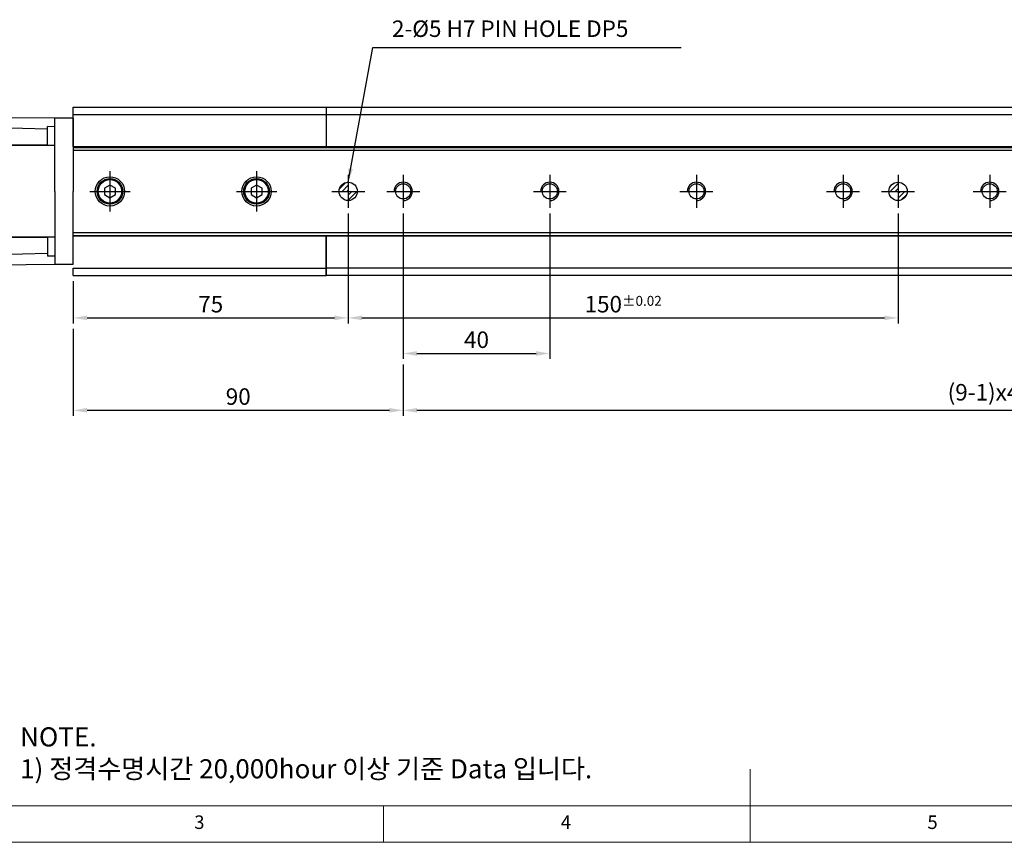
# Model space of a CAD drawing. Units: millimetres. Extents: x 10 to 810, y 20 to 574.
# Drawn here: x 221 to 489, y 20 to 244 of the extents above; entities that cross this region are included whole.
import ezdxf

# ---------------------------------------------------------------- set-up
doc = ezdxf.new("R2010")
doc.units = ezdxf.units.MM
doc.header["$PDSIZE"] = -1
doc.linetypes.add('CENTER2', pattern=[28.575, 19.05, -3.175, 3.175, -3.175])
for name, color, linetype in [('1', 3, 'CENTER2'), ('RD', 1, 'Continuous'), ('표제란', 4, 'Continuous')]:
    doc.layers.add(name, color=color, linetype=linetype)
doc.styles.get("Standard").update_dxf_attribs({"font": 'romans.shx', "bigfont": 'whgtxt.shx'})
doc.dimstyles.new('A3', dxfattribs={"dimscale": 1.5, "dimtxt": 3, "dimasz": 2.5, "dimexe": 1, "dimexo": 1, "dimgap": 1, "dimtad": 1, "dimdec": 4, "dimdsep": 46, "dimtxsty": 'Standard', "dimcen": 0, "dimclrd": 4, "dimclre": 4, "dimclrt": 9, "dimazin": 2, "dimtfac": 1, "dimtdec": 4, "dimtmove": 0, "dimatfit": 3, "dimfxl": 1, "dimtolj": 1, "dimarcsym": 0})

# ---------------------------------------------------------------- blocks, each defined once
blk = doc.blocks.new('표제란2')
at = {"linetype": 'Continuous', "lineweight": 0}
blk.add_line((10, 20), (410, 20), dxfattribs=at)
at = {"layer": '표제란', "linetype": 'Continuous', "lineweight": 0}
for p, q in [((215, 20), (215, 30)), ((15, 25), (275, 25)), ((165, 20), (165, 25))]:
    blk.add_line(p, q, dxfattribs=at)
at = {"layer": '표제란', "linetype": 'Continuous', "lineweight": 0, "char_height": 1.85, "attachment_point": 1}
for s, insert in [('3', (139.17, 23.67)), ('4', (189.17, 23.67)), ('5', (239.17, 23.67))]:
    blk.add_mtext(s, dxfattribs=dict(at, insert=insert))
blk = doc.blocks.new('*D16')
at = {"color": 4, "lineweight": -2, "transparency": 16777216}
for p, q in [((645.34, 191.63), (645.34, 136.38)), ((325.34, 150.4), (325.34, 136.38)), ((329.09, 137.88), (641.59, 137.88))]:
    blk.add_line(p, q, dxfattribs=at)
at = {"color": 4, "transparency": 16777216}
for points in [[(329.09, 138.51), (329.09, 137.26), (325.34, 137.88)], [(641.59, 138.51), (641.59, 137.26), (645.34, 137.88)]]:
    blk.add_solid(points, dxfattribs=at)
at = {"layer": 'Defpoints', "color": 0, "transparency": 16777216}
for p in [(645.34, 193.13), (325.34, 151.9), (645.34, 137.88)]:
    blk.add_point(p, dxfattribs=at)
at = {"color": 9, "transparency": 16777216, "insert": (485.34, 142.81), "char_height": 4.5, "attachment_point": 5}
blk.add_mtext('\\A1;(9-1)x40', dxfattribs=at)
blk = doc.blocks.new('*D15')
at = {"color": 4, "lineweight": -2, "transparency": 16777216}
for p, q in [((325.34, 191.63), (325.34, 151.9)), ((365.34, 191.63), (365.34, 151.9)), ((329.09, 153.4), (361.59, 153.4))]:
    blk.add_line(p, q, dxfattribs=at)
at = {"color": 4, "transparency": 16777216}
for points in [[(329.09, 154.02), (329.09, 152.77), (325.34, 153.4)], [(361.59, 154.02), (361.59, 152.77), (365.34, 153.4)]]:
    blk.add_solid(points, dxfattribs=at)
at = {"layer": 'Defpoints', "color": 0, "transparency": 16777216}
for p in [(325.34, 193.13), (365.34, 193.13), (365.34, 153.4)]:
    blk.add_point(p, dxfattribs=at)
at = {"color": 9, "transparency": 16777216, "insert": (345.34, 157.15), "char_height": 4.5, "attachment_point": 5}
blk.add_mtext('\\A1;40', dxfattribs=at)
blk = doc.blocks.new('*D14')
at = {"color": 4, "lineweight": -2, "transparency": 16777216}
for p, q in [((235.34, 160.1), (235.34, 136.38)), ((325.34, 150.4), (325.34, 136.38)), ((239.09, 137.88), (321.59, 137.88))]:
    blk.add_line(p, q, dxfattribs=at)
at = {"color": 4, "transparency": 16777216}
for points in [[(239.09, 138.51), (239.09, 137.26), (235.34, 137.88)], [(321.59, 138.51), (321.59, 137.26), (325.34, 137.88)]]:
    blk.add_solid(points, dxfattribs=at)
at = {"layer": 'Defpoints', "color": 0, "transparency": 16777216}
for p in [(235.34, 161.6), (325.34, 151.9), (325.34, 137.88)]:
    blk.add_point(p, dxfattribs=at)
at = {"color": 9, "transparency": 16777216, "insert": (280.34, 141.63), "char_height": 4.5, "attachment_point": 5}
blk.add_mtext('\\A1;90', dxfattribs=at)
blk = doc.blocks.new('*D22')
at = {"color": 4, "lineweight": -2, "transparency": 16777216}
for p, q in [((310.34, 191.63), (310.34, 161.6)), ((235.34, 173.13), (235.34, 161.6)), ((239.09, 163.1), (306.59, 163.1))]:
    blk.add_line(p, q, dxfattribs=at)
at = {"color": 4, "transparency": 16777216}
for points in [[(239.09, 163.73), (239.09, 162.48), (235.34, 163.1)], [(306.59, 163.73), (306.59, 162.48), (310.34, 163.1)]]:
    blk.add_solid(points, dxfattribs=at)
at = {"layer": 'Defpoints', "color": 0, "transparency": 16777216}
for p in [(310.34, 193.13), (235.34, 174.63), (310.34, 163.1)]:
    blk.add_point(p, dxfattribs=at)
at = {"color": 9, "transparency": 16777216, "insert": (272.84, 166.85), "char_height": 4.5, "attachment_point": 5}
blk.add_mtext('\\A1;75', dxfattribs=at)
blk = doc.blocks.new('*D23')
at = {"color": 4, "lineweight": -2, "transparency": 16777216}
for p, q in [((310.34, 191.63), (310.34, 161.6)), ((460.34, 191.63), (460.34, 161.6)), ((314.09, 163.1), (456.59, 163.1))]:
    blk.add_line(p, q, dxfattribs=at)
at = {"color": 4, "transparency": 16777216}
for points in [[(314.09, 163.73), (314.09, 162.48), (310.34, 163.1)], [(456.59, 163.73), (456.59, 162.48), (460.34, 163.1)]]:
    blk.add_solid(points, dxfattribs=at)
at = {"layer": 'Defpoints', "color": 0, "transparency": 16777216}
for p in [(310.34, 193.13), (460.34, 193.13), (460.34, 163.1)]:
    blk.add_point(p, dxfattribs=at)
at = {"color": 9, "transparency": 16777216, "insert": (385.34, 166.85), "char_height": 4.5, "attachment_point": 5}
blk.add_mtext('\\A1;150{\\H2.700000;±0.02}', dxfattribs=at)
blk = doc.blocks.new('A$C2FD251C1')
at = {"color": 5}
for p, q in [((25.7, 41.14), (1, 41.14)), ((1, 40.94), (25.7, 40.94)), ((2.9, 41.17), (3.7, 41.17)), ((3.7, 41.14), (3.7, 41.17)), ((3.7, 28.34), (3.7, 40.94)), ((25.7, 41.27), (3.9, 41.27)), ((25.7, 20.64), (25.7, 41.27)), ((25.7, 41.02), (26.2, 41.02)), ((25.7, 40.89), (26.2, 40.89)), ((25.7, 40.69), (26.2, 40.69)), ((26.2, 20.64), (26.2, 41.07)), ((33.2, 41.27), (26.4, 41.27)), ((33.2, 41.14), (26.4, 41.14)), ((26.4, 40.94), (33.2, 40.94)), ((33.23, 20.64), (33.2, 41.27)), ((77.4, 40.64), (33.2, 40.94)), ((77.4, 20.64), (77.4, 40.64)), ((82.4, 40.64), (77.4, 40.64)), ((82.4, 40.64), (82.4, 20.64)), ((0, 20.64), (0, 40.14)), ((33.21, 38.84), (33.21, 38.83)), ((33.21, 38.83), (33.21, 38.81)), ((33.21, 38.81), (33.21, 38.8)), ((33.21, 38.8), (33.21, 38.79)), ((33.21, 38.79), (33.21, 38.78)), ((33.21, 38.78), (33.22, 38.77)), ((33.22, 38.77), (33.22, 38.75)), ((33.22, 38.75), (33.22, 38.74)), ((33.22, 38.74), (33.23, 38.73)), ((33.23, 38.73), (33.23, 38.72)), ((33.23, 38.72), (33.23, 38.72)), ((33.23, 38.72), (33.24, 38.71)), ((33.24, 38.71), (33.24, 38.7)), ((33.24, 38.7), (33.25, 38.7)), ((33.25, 38.7), (33.26, 38.69)), ((33.26, 38.69), (33.26, 38.68)), ((33.26, 38.68), (33.27, 38.68)), ((33.27, 38.68), (33.28, 38.67)), ((33.28, 38.67), (33.29, 38.67)), ((33.29, 38.67), (33.3, 38.67)), ((33.3, 38.67), (33.31, 38.66)), ((33.31, 38.66), (33.32, 38.66)), ((33.32, 38.66), (33.33, 38.66)), ((33.33, 38.66), (33.35, 38.66)), ((75.4, 37.6), (33.35, 38.66)), ((75.4, 33.16), (75.4, 38.31)), ((77.4, 38.29), (75.4, 38.31)), ((0.32, 32.86), (0.35, 33.01)), ((0.32, 32.86), (0.32, 32.83)), ((1.33, 33.81), (1.9, 33.81)), ((1.9, 29.31), (1.9, 33.81)), ((2.9, 34.56), (3.7, 34.56)), ((3.9, 34.83), (25.7, 34.83)), ((25.7, 34.58), (26.2, 34.58)), ((33.2, 33.35), (26.44, 34.78)), ((75.4, 33.27), (33.2, 33.24)), ((33.21, 33.24), (33.21, 33.24)), ((33.21, 33.24), (33.21, 33.24)), ((33.21, 33.24), (33.21, 33.24)), ((33.22, 33.24), (33.21, 33.24)), ((33.23, 33.25), (33.22, 33.25)), ((33.22, 33.25), (33.22, 33.24)), ((77.4, 33.12), (33.22, 33.24)), ((33.24, 33.25), (33.23, 33.25)), ((33.23, 33.25), (33.23, 33.25)), ((33.25, 33.25), (33.24, 33.25)), ((33.27, 33.25), (33.25, 33.25)), ((33.25, 33.25), (33.25, 33.25)), ((33.3, 33.25), (33.27, 33.25)), ((33.36, 33.25), (33.3, 33.25)), ((33.65, 33.25), (33.36, 33.25)), ((34.54, 33.24), (33.65, 33.25)), ((72.29, 33.25), (71.35, 33.25)), ((0.24, 31.84), (0.32, 31.84)), ((0.32, 31.28), (0.24, 31.28)), ((0.32, 31.84), (0.32, 31.28)), ((0.32, 30.29), (0.32, 30.26)), ((0.32, 30.26), (0.35, 30.1)), ((3.7, 28.34), (1, 28.34)), ((1.33, 29.31), (1.9, 29.31)), ((2.9, 28.56), (3.7, 28.56)), ((0, 20.64), (0, 1.14)), ((25.7, 20.64), (25.7, 0)), ((26.2, 20.64), (26.2, 0.2)), ((33.23, 20.64), (33.2, 0)), ((77.4, 20.64), (77.4, 0.64)), ((82.4, 0.64), (82.4, 20.64)), ((0.32, 11.02), (0.35, 11.17)), ((0.32, 10.99), (0.32, 11.02)), ((3.7, 12.94), (1, 12.94)), ((1.33, 11.97), (1.9, 11.97)), ((1.9, 11.97), (1.9, 7.47)), ((2.9, 12.72), (3.7, 12.72)), ((3.7, 12.94), (3.7, 0.34)), ((0.32, 10), (0.24, 10)), ((0.24, 9.44), (0.32, 9.44)), ((0.32, 9.44), (0.32, 10)), ((0.32, 8.42), (0.32, 8.45)), ((0.32, 8.42), (0.35, 8.26)), ((77.4, 8.15), (33.22, 8.03)), ((75.4, 8.12), (75.4, 2.97)), ((1.33, 7.47), (1.9, 7.47)), ((2.9, 6.72), (3.7, 6.72)), ((3.9, 6.44), (25.7, 6.44)), ((25.7, 6.69), (26.2, 6.69)), ((33.2, 7.92), (26.44, 6.49)), ((75.4, 8.01), (33.2, 8.03)), ((33.22, 8.03), (33.21, 8.03)), ((33.21, 8.03), (33.21, 8.03)), ((33.21, 8.03), (33.21, 8.03)), ((33.21, 8.03), (33.21, 8.03)), ((33.22, 8.03), (33.22, 8.03)), ((33.23, 8.03), (33.22, 8.03)), ((33.23, 8.03), (33.23, 8.03)), ((33.24, 8.03), (33.23, 8.03)), ((33.25, 8.03), (33.24, 8.03)), ((33.25, 8.03), (33.25, 8.03)), ((33.27, 8.03), (33.25, 8.03)), ((33.3, 8.03), (33.27, 8.03)), ((33.36, 8.03), (33.3, 8.03)), ((33.65, 8.03), (33.36, 8.03)), ((34.54, 8.03), (33.65, 8.03)), ((72.29, 8.02), (71.35, 8.02)), ((75.4, 3.67), (33.35, 2.62)), ((77.4, 2.98), (75.4, 2.97)), ((1, 0.34), (25.7, 0.34)), ((25.7, 0.14), (1, 0.14)), ((2.9, 0.1), (3.7, 0.1)), ((3.7, 0.14), (3.7, 0.1)), ((25.7, 0.59), (26.2, 0.59)), ((25.7, 0.39), (26.2, 0.39)), ((25.7, 0.25), (26.2, 0.25)), ((26.4, 0.34), (33.2, 0.34)), ((33.2, 0.14), (26.4, 0.14)), ((77.4, 0.64), (33.2, 0.34)), ((33.21, 2.5), (33.22, 2.51)), ((33.21, 2.48), (33.21, 2.5)), ((33.21, 2.47), (33.21, 2.48)), ((33.21, 2.46), (33.21, 2.47)), ((33.21, 2.44), (33.21, 2.46)), ((33.21, 2.43), (33.21, 2.44)), ((33.22, 2.53), (33.23, 2.54)), ((33.22, 2.52), (33.22, 2.53)), ((33.22, 2.51), (33.22, 2.52)), ((33.23, 2.56), (33.24, 2.56)), ((33.23, 2.55), (33.23, 2.56)), ((33.23, 2.54), (33.23, 2.55)), ((33.24, 2.57), (33.25, 2.58)), ((33.24, 2.56), (33.24, 2.57)), ((33.25, 2.58), (33.26, 2.58)), ((33.26, 2.59), (33.27, 2.59)), ((33.26, 2.58), (33.26, 2.59)), ((33.27, 2.59), (33.28, 2.6)), ((33.28, 2.6), (33.29, 2.6)), ((33.29, 2.6), (33.3, 2.61)), ((33.3, 2.61), (33.31, 2.61)), ((33.31, 2.61), (33.32, 2.61)), ((33.32, 2.61), (33.33, 2.61)), ((33.33, 2.61), (33.35, 2.62)), ((82.4, 0.64), (77.4, 0.64)), ((25.7, 0), (3.9, 0)), ((33.2, 0), (26.4, 0))]:
    blk.add_line(p, q, dxfattribs=at)
for centre, radius, start, end in [((1, 40.14), 1, 90, 180), ((1, 39.94), 1, 90, 180), ((2.9, 40.17), 1, 90, 105.3909), ((3.9, 41.07), 0.2, 90, 161.3609), ((26.4, 41.07), 0.2, 90, 180), ((26.4, 40.94), 0.2, 90, 180), ((26.4, 40.74), 0.2, 90, 179.9999), ((1.33, 32.81), 1, 90, 167.9753), ((2.9, 33.56), 1, 90, 180), ((3.9, 34.63), 0.2, 90, 180), ((26.4, 34.59), 0.2, 78, 179.9999), ((1.33, 30.31), 1, 192.0247, 270), ((2.9, 29.56), 1, 180, 270), ((1, 27.34), 1, 90, 180), ((1, 13.94), 1, 180, 270), ((1.33, 10.97), 1, 90, 167.9753), ((2.9, 11.72), 1, 90, 180), ((1.33, 8.47), 1, 192.0247, 270), ((2.9, 7.72), 1, 180, 270), ((3.9, 6.64), 0.2, 180, 270), ((26.4, 6.68), 0.2, 180.0001, 282), ((1, 1.34), 1, 180, 270), ((1, 1.14), 1, 180, 270), ((2.9, 1.1), 1, 254.6091, 270), ((3.9, 0.2), 0.2, 198.6391, 270), ((26.4, 0.54), 0.2, 180.0001, 270), ((26.4, 0.34), 0.2, 180, 270), ((26.4, 0.2), 0.2, 180, 270)]:
    blk.add_arc(centre, radius, start, end, dxfattribs=at)
at = {"color": 5, "linetype": 'ByBlock'}
for centre, radius, start, end in [((4.91, 31.88), 4.68, 168.3989, 178.6573), ((2.14, 32.09), 1.91, 182.8392, 187.5698), ((2.1, 31.03), 1.87, 172.3793, 177.2117), ((4.98, 31.24), 4.76, 181.4195, 191.5243), ((4.98, 10.04), 4.76, 168.4757, 178.5805), ((2.1, 10.24), 1.87, 182.7883, 187.6207), ((2.14, 9.18), 1.91, 172.4302, 177.1608), ((4.91, 9.39), 4.68, 181.3427, 191.6011)]:
    blk.add_arc(centre, radius, start, end, dxfattribs=at)
blk = doc.blocks.new('*U42')
blk.add_line((-1, 8.35), (-1, 8.15))
blk.add_circle((0, -3.85), 2.07)
at = {"layer": '1'}
for p, q in [((0, 0.65), (0, -8.35)), ((-4.5, -3.85), (4.5, -3.85))]:
    blk.add_line(p, q, dxfattribs=at)
at = {"layer": 'RD'}
blk.add_arc((0, -3.85), 2.5, 270, 180, dxfattribs=at)
blk = doc.blocks.new('*U43')
at = {"color": 0, "linetype": 'ByBlock', "lineweight": -2, "transparency": 16777216}
for p in [(0, 0), (40, 0), (80, 0), (120, 0), (160, 0), (200, 0), (240, 0), (280, 0), (320, 0)]:
    blk.add_blockref('*U42', p, dxfattribs=at)

msp = doc.modelspace()

# ---------------------------------------------------------------- hatches: boundary and pattern name
at = {"layer": 'RD'}
h = msp.add_hatch(dxfattribs=at)
h.set_pattern_fill('ANSI31', color=256, scale=0.3, style=0)
h.set_pattern_definition([(45, (-37.3994, 18.6075), (-0.6735192, 0.6735192), [])])
h.paths.add_polyline_path([(307.84139, 197.62914), (310.34139, 197.62914), (310.34139, 200.12914, 0.414213562)])
h.paths.add_polyline_path([(310.34139, 195.12914, 0.414213562), (312.84139, 197.62914), (310.34139, 197.62914)])
h.paths.add_polyline_path([(460.34139, 200.12914, 0.414213562), (457.84139, 197.62914), (460.34139, 197.62914)])
h.paths.add_polyline_path([(460.34139, 197.62914), (460.34139, 195.12914, 0.414213562), (462.84139, 197.62914)])

# ---------------------------------------------------------------- linework, layer by layer
for p, q in [((235.34139, 218.62914), (235.34139, 220.62914)), ((235.34139, 220.62914), (304.34138, 220.62914)), ((304.34138, 220.62914), (304.34138, 218.62914)), ((304.34138, 220.62914), (646.34138, 220.62914)), ((304.34138, 220.62914), (304.34138, 218.62914)), ((235.34139, 209.87914), (235.34139, 218.62914)), ((235.34139, 218.62914), (304.34138, 218.62914)), ((304.34138, 218.62914), (304.34138, 209.82914)), ((304.34138, 218.62914), (646.34138, 218.62914)), ((304.34138, 218.62914), (304.34138, 209.87914)), ((235.34139, 209.87914), (304.34138, 209.87914)), ((235.34139, 209.62914), (656.34137, 209.62914)), ((304.34138, 209.82914), (646.34138, 209.82914)), ((304.34138, 209.62914), (304.34138, 209.82914)), ((313.34138, 209.82914), (313.34138, 209.62914)), ((358.34138, 209.82914), (358.34138, 209.62914)), ((364.34138, 209.82914), (364.34138, 209.62914)), ((398.34138, 209.82914), (398.34138, 209.62914)), ((404.34138, 209.82914), (404.34138, 209.62914)), ((235.34139, 208.82914), (656.34137, 208.82914)), ((245.34138, 199.36122), (243.84138, 198.49524)), ((246.84138, 198.49524), (245.34138, 199.36122)), ((285.34138, 199.36122), (283.84138, 198.49524)), ((286.84138, 198.49524), (285.34138, 199.36122)), ((243.84138, 198.49524), (243.84138, 196.76304)), ((243.84138, 196.76304), (245.34138, 195.89706)), ((245.34138, 195.89706), (246.84138, 196.76304)), ((246.84138, 196.76304), (246.84138, 198.49524)), ((283.84138, 198.49524), (283.84138, 196.76304)), ((283.84138, 196.76304), (285.34138, 195.89706)), ((285.34138, 195.89706), (286.84138, 196.76304)), ((286.84138, 196.76304), (286.84138, 198.49524)), ((235.34139, 186.42914), (656.34137, 186.42914)), ((235.34139, 185.62914), (656.34137, 185.62914)), ((304.34138, 185.37914), (235.34139, 185.37914)), ((304.34138, 185.42913), (304.34138, 185.62914)), ((304.34138, 176.62913), (304.34138, 185.42913)), ((646.34138, 185.42913), (304.34138, 185.42913)), ((304.34138, 185.37914), (304.34138, 176.62914)), ((313.34138, 185.62914), (313.34138, 185.42913)), ((324.34138, 185.62914), (324.34138, 185.42913)), ((358.34138, 185.62914), (358.34138, 185.42913)), ((364.34138, 185.62914), (364.34138, 185.42913)), ((398.34138, 185.62914), (398.34138, 185.42913)), ((404.34138, 185.62914), (404.34138, 185.42913)), ((235.34139, 176.62914), (304.34138, 176.62914)), ((235.34139, 174.62914), (235.34139, 176.62914)), ((235.34139, 174.62914), (304.34138, 174.62914)), ((304.34138, 176.62914), (304.34138, 174.62914)), ((304.34138, 174.62913), (304.34138, 176.62913)), ((646.34138, 176.62913), (304.34138, 176.62913)), ((646.34138, 174.62913), (304.34138, 174.62913))]:
    msp.add_line(p, q)
for centre, radius in [((245.34138, 197.62914), 4), ((285.34138, 197.62914), 4), ((245.34138, 197.62914), 3.5), ((245.34138, 197.62914), 3.2), ((285.34138, 197.62914), 3.5), ((285.34138, 197.62914), 3.2), ((310.34139, 197.62914), 2.5), ((460.34139, 197.62914), 2.5)]:
    msp.add_circle(centre, radius)
at = {"layer": '1'}
for p, q in [((245.34138, 203.12914), (245.34138, 192.12914)), ((285.34138, 203.12914), (285.34138, 192.12914)), ((310.34139, 202.12914), (310.34139, 193.12914)), ((460.34139, 202.12914), (460.34139, 193.12914)), ((239.84138, 197.62914), (250.84138, 197.62914)), ((279.84138, 197.62914), (290.84138, 197.62914)), ((305.84139, 197.62914), (314.84139, 197.62914)), ((455.84139, 197.62914), (464.84139, 197.62914))]:
    msp.add_line(p, q, dxfattribs=at)

# ---------------------------------------------------------------- block references
at = {"xscale": 2, "yscale": 2, "zscale": 2}
msp.add_blockref('표제란2', (-10, -20), dxfattribs=at)
for name, p in [('A$C2FD251C1', (152.94139, 176.99302)), ('*U43', (325.34138, 201.47914))]:
    msp.add_blockref(name, p)

# ---------------------------------------------------------------- texts
at = {"color": 9, "insert": (322.28192, 238.36415), "char_height": 4.5, "attachment_point": 7}
msp.add_mtext('2-%%C5 H7 PIN HOLE DP5', dxfattribs=at)
at = {"color": 254, "insert": (220.83134, 37.45969), "char_height": 5.2172813, "attachment_point": 7}
msp.add_mtext('\\A1;NOTE.\\P1) 정격수명시간 20,000hour 이상 기준 Data 입니다.', dxfattribs=at)

# ---------------------------------------------------------------- dimensions: what is measured, and where the dimension line sits
for base, p1, p2, picture, middle in [((310.34139, 163.10175), (235.34139, 174.62914), (310.34139, 193.12914), '*D22', (272.84139, 166.85175)), ((365.34138, 153.39825), (325.34138, 193.12914), (365.34138, 193.12914), '*D15', (345.34138, 157.14825)), ((325.34138, 137.8819), (235.34139, 161.60175), (325.34138, 151.89825), '*D14', (280.34138, 141.6319))]:
    dim = msp.add_linear_dim(base=base, p1=p1, p2=p2, dimstyle='A3')
    dim.commit()
    dim.dimension.update_dxf_attribs({"geometry": picture, "text_midpoint": middle})
dim = msp.add_linear_dim(base=(460.34139, 163.10175), p1=(310.34139, 193.12914), p2=(460.34139, 193.12914), dimstyle='A3', override={"dimgap": 1, "dimtol": 1, "dimlim": 0, "dimtp": 0.02, "dimtm": 0.02, "dimtfac": 0.6})
dim.commit()
dim.dimension.update_dxf_attribs({"geometry": '*D23', "text_midpoint": (385.34139, 166.85175)})
dim = msp.add_linear_dim(base=(645.34138, 137.8819), p1=(325.34138, 151.89825), p2=(645.34138, 193.12914), text='(9-1)x40', dimstyle='A3')
dim.commit()
dim.dimension.update_dxf_attribs({"geometry": '*D16', "text_midpoint": (485.34138, 142.81048)})

# ---------------------------------------------------------------- leaders
at = {"annotation_type": 0, "has_hookline": 1, "hookline_direction": 0, "text_width": 78.91071}
msp.add_leader([(310.34139, 200.12914), (317.03192, 236.86415), (320.78192, 236.86415)], dimstyle='A3', override={"dimgap": 1, "dimtad": 1}, dxfattribs=at)

doc.saveas('drawing.dxf')
